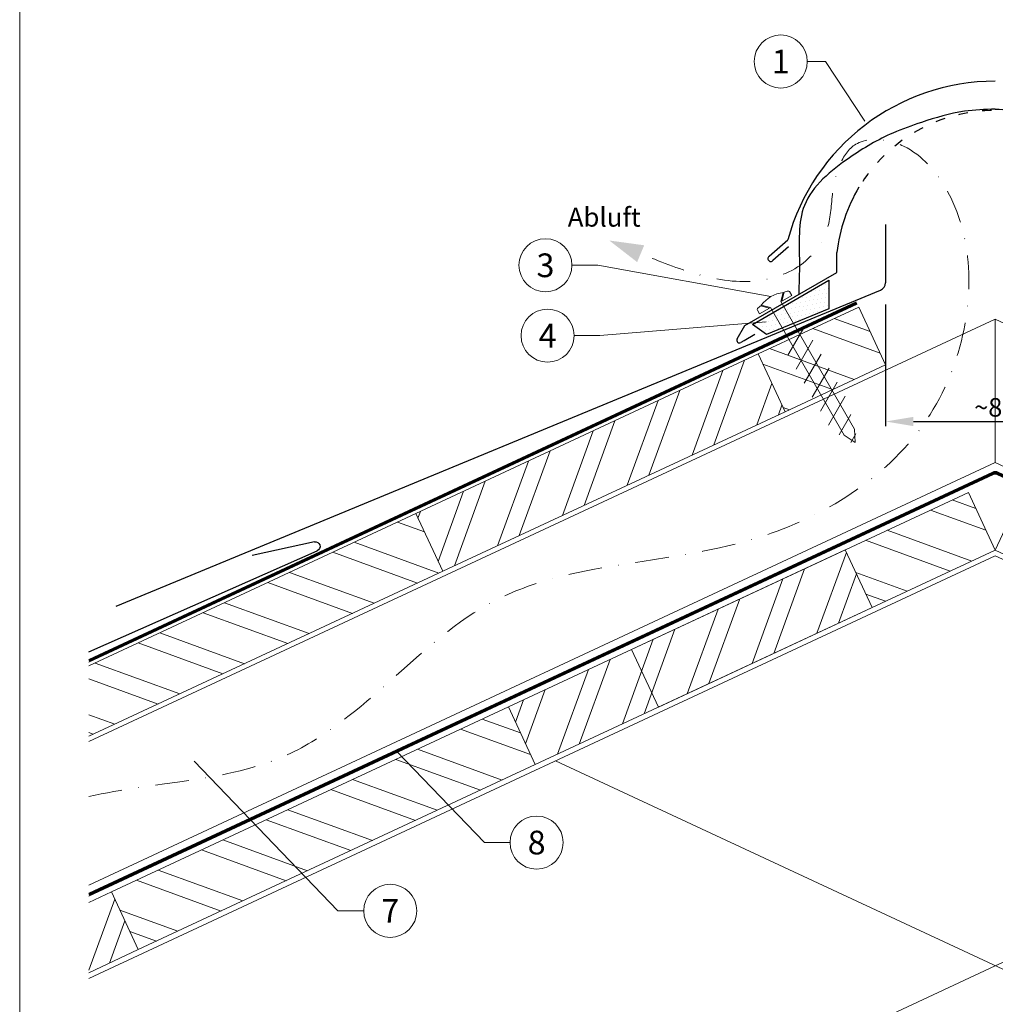
# Model space of a CAD drawing. Units: millimetres. Extents: x 0 to 70034, y 0 to 4832.
# Drawn here: x 32700 to 33067, y 464 to 835 of the extents above; entities that cross this region are included whole.
import ezdxf
from ezdxf.enums import TextEntityAlignment as Align

# ---------------------------------------------------------------- set-up
doc = ezdxf.new("R2010")
doc.units = ezdxf.units.MM
for name, pattern in [('ACDINTGL', [3, 2, -1]), ('GESTRICHELT', [0.75, 0.5, -0.25]), ('STRICHPUNKT', [25.4, 12.7, -6.35, 0, -6.35]), ('Trennlage', [30, 12, -18])]:
    doc.linetypes.add(name, pattern=pattern)
doc.layers.get('Defpoints').update_dxf_attribs({"lineweight": 5})
for name, color, linetype, lineweight, true_color in [('01_PREFA-Dachprodukt', 12, 'Continuous', 25, 0xe1000f), ('02_Befestigung', 11, 'Continuous', 15, 0xff7f7f), ('02_Nägel', 11, 'Continuous', 15, 0xff7f7f), ('04_Trennlage', 251, 'Continuous', 25, 0x505f69), ('04_Trennlage_Linie', 251, 'Continuous', 0, 0x505f69), ('04_Unterdach', 251, 'Continuous', 25, 0x505f69), ('04_Unterdach_Linie', 251, 'Continuous', 0, 0x505f69), ('06_Dichtung', 252, 'Continuous', 15, 0x8296a0), ('06_Holz', 252, 'Continuous', 15, 0x8296a0), ('06_Holzschfraffur', 254, 'Continuous', 13, 0xdce6eb), ('08_Bemassung', 251, 'Continuous', 5, 0x505f69), ('09_Luft', 252, 'Continuous', 5, 0x8296a0), ('10_Blattrahmen', 18, 'Continuous', 20, 0x000000), ('99_Text_3_DE', 251, 'Continuous', 5, 0x505f69)]:
    doc.layers.add(name, color=color, linetype=linetype, lineweight=lineweight, true_color=true_color)
doc.styles.add('Arial', font='arial.ttf')
doc.styles.add('PREFA_Standard', font='arial.ttf', dxfattribs={"height": 20})
doc.styles.add('Romans', font='romans.shx', dxfattribs={"width": 0.8})
doc.dimstyles.new('Maschinenbau$0', dxfattribs={"dimscale": 5, "dimtxt": 1, "dimasz": 1, "dimexe": 0.5, "dimexo": 0, "dimgap": 0.25, "dimtad": 1, "dimtxsty": 'Romans', "dimcen": 1, "dimazin": 2, "dimtp": 0.01, "dimtm": 0.01, "dimtfac": 1, "dimtix": 1, "dimtmove": 2, "dimatfit": 3, "dimfxl": 1, "dimarcsym": 0})

# ---------------------------------------------------------------- blocks, each defined once
blk = doc.blocks.new('*D115')
at = {"layer": '08_Bemassung', "color": 0, "lineweight": -2, "ltscale": 20, "transparency": 16777216}
for p, q in [((33025.74, 727.35), (33025.74, 681.47)), ((33108.35, 727.35), (33108.35, 681.47)), ((33036.24, 683.22), (33097.85, 683.22))]:
    blk.add_line(p, q, dxfattribs=at)
at = {"layer": '08_Bemassung', "color": 0, "ltscale": 20, "transparency": 16777216}
for points in [[(33036.24, 684.97), (33036.24, 681.47), (33025.74, 683.22)], [(33097.85, 684.97), (33097.85, 681.47), (33108.35, 683.22)]]:
    blk.add_solid(points, dxfattribs=at)
at = {"layer": 'Defpoints', "color": 0, "ltscale": 20, "transparency": 16777216}
for p in [(33025.74, 727.35), (33108.35, 727.35), (33108.35, 683.22)]:
    blk.add_point(p, dxfattribs=at)
at = {"layer": '08_Bemassung', "color": 0, "ltscale": 20, "transparency": 16777216, "insert": (33067.05, 688.54), "char_height": 3.5, "attachment_point": 5, "style": 'Arial'}
blk.add_mtext('{\\H2x;~80}', dxfattribs=at)
blk = doc.blocks.new('A$C709977DA')
at = {"layer": '02_Nägel'}
for p, q in [((-5.14, 2.47), (-2.67, 0)), ((-4.79, 2.54), (-2.25, 0)), ((-2.25, -55.43), (-2.25, 0)), ((2.25, 0), (4.79, 2.54)), ((2.67, 0), (5.14, 2.47)), ((2.25, -55.43), (2.25, 0))]:
    blk.add_line(p, q, dxfattribs=at)
for points in [[(-7, 0), (-7, 1.62, -0.337581), (-6.63, 2.1, -0.015361), (-5.14, 2.47, -0.015361)], [(-4.79, 2.54, -0.201356), (4.79, 2.54, -0.096641)], [(5.14, 2.47, -0.015361), (6.63, 2.1, -0.337581), (7, 1.62), (7, 0)]]:
    blk.add_lwpolyline(points, format="xyb", dxfattribs=at)
for points in [[(-7, 0), (-2.67, 0)], [(2.67, 0), (7, 0)], [(-5.49, -18.84), (5.49, -12.5)], [(-5.49, -24.93), (5.49, -18.6)], [(-5.49, -31.03), (5.49, -24.7)], [(-5.49, -37.13), (5.49, -30.79)], [(-5.49, -43.23), (5.49, -36.89)], [(-5.49, -49.33), (5.49, -42.99)], [(-3.84, -54.47), (3.84, -50.04)], [(-2.25, -55.43), (0, -60)], [(2.25, -55.43), (0, -60)], [(-1.4, -59.16), (1.9, -57.26)]]:
    blk.add_lwpolyline(points, dxfattribs=at)
blk = doc.blocks.new('A$C33afb37e')
at = {"layer": '10_Blattrahmen'}
blk.add_lwpolyline([(0, -1039.5), (735, -1039.5), (735, 0), (0, 0)], close=True, dxfattribs=at)

msp = doc.modelspace()

# ---------------------------------------------------------------- hatches: boundary and pattern name
at = {"layer": '06_Dichtung'}
h = msp.add_hatch(dxfattribs=at)
h.set_pattern_fill('DOTS', color=256, angle=11)
h.set_pattern_definition([(11, (20921.4192, -957.097), (0.4762573, 1.7097878), [0, -1.5875])])
h.paths.add_polyline_path([(33004.302, 736.406), (32975.566, 719.826), (32980.819, 716.003), (33004.301, 725.709)])
at = {"layer": '06_Holzschfraffur'}
h = msp.add_hatch(dxfattribs=at)
h.set_pattern_fill('ANSI32', color=256, scale=2, angle=295, style=0)
h.set_pattern_definition([(340, (25024.786, -2697.941), (6.515484, 17.901144), []), (340, (25028.581, -2706.08), (6.515484, 17.901144), [])])
h.paths.add_polyline_path([(32977.713, 708.663), (32987.856, 686.912), (33025.741, 704.577), (33015.598, 726.329)])
h = msp.add_hatch(dxfattribs=at)
h.set_pattern_fill('ANSI32', color=256, scale=2, angle=25, style=0)
h.set_pattern_definition([(70, (24746.293, -2827.805), (-17.901144, 6.515484), []), (70, (24754.432, -2824.01), (-17.901144, 6.515484), [])])
h.paths.add_polyline_path([(32987.856, 686.912), (32977.713, 708.663), (32848.761, 648.532), (32858.904, 626.78)])
h = msp.add_hatch(dxfattribs=at)
h.set_pattern_fill('ANSI32', color=256, scale=2, angle=295, style=0)
h.set_pattern_definition([(340, (25816.767, -6849.697), (6.515484, 17.901144), []), (340, (25820.562, -6857.836), (6.515484, 17.901144), [])])
h.paths.add_polyline_path([(33067.046, 634.755), (33056.903, 656.507), (33010.51, 634.873), (33020.653, 613.122)])
h = msp.add_hatch(dxfattribs=at)
h.set_pattern_fill('ANSI32', color=256, scale=2, angle=335, style=0)
h.set_pattern_definition([(20, (21040.84, 1946.888), (-6.515484, 17.901144), []), (20, (21048.978, 1943.093), (-6.515484, 17.901144), [])])
h.paths.add_polyline_path([(33067.046, 634.755), (33077.189, 656.507), (33123.582, 634.873), (33113.439, 613.122)])
h = msp.add_hatch(dxfattribs=at)
h.set_pattern_fill('ANSI32', color=256, scale=2, angle=295, style=0)
h.set_pattern_definition([(340, (24746.293, -2827.805), (6.515484, 17.901144), []), (340, (24750.089, -2835.943), (6.515484, 17.901144), [])])
h.paths.add_polyline_path([(32725.609, 591.105), (32725.609, 564.624), (32858.904, 626.78), (32848.761, 648.532)])
h = msp.add_hatch(dxfattribs=at)
h.set_pattern_fill('ANSI32', color=256, scale=2, angle=25, style=0)
h.set_pattern_definition([(70, (25379.322, -2621.702), (-17.901144, 6.515484), []), (70, (25387.461, -2617.906), (-17.901144, 6.515484), [])])
h.paths.add_polyline_path([(33020.653, 613.122), (33010.51, 634.873), (32883.627, 575.707), (32893.77, 553.955)])
h = msp.add_hatch(dxfattribs=at)
h.set_pattern_fill('ANSI32', color=256, scale=2, angle=295, style=0)
h.set_pattern_definition([(340, (25517.685, -6989.161), (6.515484, 17.901144), []), (340, (25521.48, -6997.3), (6.515484, 17.901144), [])])
h.paths.add_polyline_path([(32744.229, 484.223), (32734.086, 505.975), (32883.627, 575.707), (32893.77, 553.955)])
h = msp.add_hatch(dxfattribs=at)
h.set_pattern_fill('ANSI32', color=256, scale=2, angle=25, style=0)
h.set_pattern_definition([(70, (25080.24, -2761.166), (-17.901144, 6.515484), []), (70, (25088.38, -2757.37), (-17.901144, 6.515484), [])])
h.paths.add_polyline_path([(32725.609, 502.022), (32725.609, 475.541), (32744.229, 484.223), (32734.086, 505.975)])

# ---------------------------------------------------------------- linework, layer by layer
at = {"layer": '01_PREFA-Dachprodukt'}
for p, q in [((33025.741, 757.495), (33025.741, 735.495)), ((32981.865, 745.5), (32988.888, 751.697)), ((32989.122, 748.966), (32983.302, 743.83)), ((33007.391, 739.355), (33007.391, 746.854)), ((32972.753, 719.357), (33007.391, 739.355)), ((32969.837, 714.306), (32972.753, 719.357)), ((32976.509, 716.004), (32972.396, 713.629)), ((32972.377, 713.629), (32971.184, 712.94))]:
    msp.add_line(p, q, dxfattribs=at)
at = {"layer": '01_PREFA-Dachprodukt', "extrusion": (-1.01856e-07, -4.5138e-08, -1)}
for p, q in [((32735.935, 613.697, 0), (33023.83, 732.699)), ((32725.609, 596.411, 0), (32811.624, 634.529, 0))]:
    msp.add_line(p, q, dxfattribs=at)
at = {"layer": '01_PREFA-Dachprodukt', "extrusion": (-2.1911e-12, 9.0865e-12, -1)}
msp.add_line((32810.543, 637.875, 0), (32787.148, 632.759, 10151.391), dxfattribs=at)
at = {"layer": '01_PREFA-Dachprodukt'}
for centre, radius, start, end in [((33067.041, 730.442), 80.992, 90, 164.786), ((33067.041, 740.441), 59.994, 148.83741, 173.86365), ((32982.524, 744.613), 1.104, 126.58405, 314.81084), ((33022.741, 735.495, 0), 3, 291.08003, 0), ((32970.684, 713.806), 1, 150, 300)]:
    msp.add_arc(centre, radius, start, end, dxfattribs=at)
at = {"layer": '01_PREFA-Dachprodukt', "linetype": 'Trennlage', "ltscale": 0.3}
msp.add_arc((33067.041, 740.441), 59.994, 31.15361, 148.83741, dxfattribs=at)
at = {"layer": '01_PREFA-Dachprodukt', "extrusion": (-3.795e-12, 8.5418e-12, -1)}
msp.add_arc((-32810.908, 636.145, 0), 1.768, 78.09911, 246.09911, dxfattribs=at)
at = {"layer": '01_PREFA-Dachprodukt', "linetype": 'Continuous'}
for points, knots in [([(33067.054, 800.91), (33063.156, 800.776), (33053.685, 800.452), (33040.89, 796.554), (33026.056, 791.33), (33010.506, 782.162), (32991.948, 767.003), (32993.551, 746.157), (32993.143, 735.058), (32992.998, 731.101)], [0, 0, 0, 0, 11.6601492, 28.3295611, 39.8383473, 58.6295179, 83.3492702, 104.9907844, 116.9821471, 116.9821471, 116.9821471, 116.9821471]), ([(33067.041, 800.909), (33063.147, 800.776), (33053.68, 800.451), (33040.89, 796.554), (33026.056, 791.33), (33010.506, 782.162), (32991.948, 767.003), (32993.551, 746.157), (32993.143, 735.058), (32992.998, 731.101)], [0.0132943, 0.0132943, 0.0132943, 0.0132943, 11.6601492, 28.3295611, 39.8383473, 58.6295179, 83.3492702, 104.9907844, 116.9821471, 116.9821471, 116.9821471, 116.9821471]), ([(33067.028, 800.91), (33070.926, 800.776), (33080.397, 800.452), (33093.192, 796.554), (33108.025, 791.33), (33123.576, 782.162), (33142.134, 767.003), (33140.531, 746.157), (33140.939, 735.058), (33141.084, 731.101)], [0, 0, 0, 0, 11.6601492, 28.3295611, 39.8383473, 58.6295179, 83.3492702, 104.9907844, 116.9821471, 116.9821471, 116.9821471, 116.9821471]), ([(33067.041, 800.909), (33070.935, 800.776), (33080.401, 800.451), (33093.192, 796.554), (33108.025, 791.33), (33123.576, 782.162), (33142.134, 767.003), (33140.857, 750.398), (33140.817, 743.008), (33140.816, 742.967)], [0.0132943, 0.0132943, 0.0132943, 0.0132943, 11.6601492, 28.3295611, 39.8383473, 58.6295179, 83.3492702, 104.9907844, 105.110107, 105.110107, 105.110107, 105.110107])]:
    msp.add_open_spline(points, degree=3, knots=knots, dxfattribs=at)
for points in [[(33067.028, 800.91), (33067.032, 800.909), (33067.036, 800.909), (33067.041, 800.909)], [(33067.054, 800.91), (33067.05, 800.909), (33067.045, 800.909), (33067.041, 800.909)]]:
    msp.add_open_spline(points, degree=3, dxfattribs=at)
at = {"layer": '04_Trennlage'}
msp.add_lwpolyline([(32980.819, 716.003), (32975.566, 719.826), (33004.302, 736.406), (33004.301, 725.709), (33004.301, 725.709), (32980.819, 716.003)], dxfattribs=at)
at = {"layer": '04_Trennlage', "linetype": 'Trennlage', "ltscale": 0.5, "const_width": 1, "elevation": 0, "flags": 128}
msp.add_lwpolyline([(32725.609, 593.055), (33014.874, 727.882)], dxfattribs=at)
at = {"layer": '04_Trennlage_Linie', "ltscale": 5, "elevation": 0, "flags": 128}
for points in [[(32725.609, 593.607), (33014.662, 728.335)], [(32725.609, 592.504), (33015.085, 727.428)]]:
    msp.add_lwpolyline(points, dxfattribs=at)
at = {"layer": '04_Unterdach', "linetype": 'Trennlage', "ltscale": 0.5, "const_width": 1}
msp.add_lwpolyline([(32725.609, 504.967), (33066.201, 663.72, -0.2216087), (33067.891, 663.72), (33408.483, 504.967)], format="xyb", dxfattribs=at)
at = {"layer": '04_Unterdach_Linie', "ltscale": 5}
for points in [[(32725.609, 505.519), (33065.99, 664.173, -0.2216087), (33068.102, 664.173), (33408.483, 505.519)], [(32725.609, 504.415), (33066.412, 663.267, -0.2216087), (33067.68, 663.267), (33408.483, 504.415)]]:
    msp.add_lwpolyline(points, format="xyb", dxfattribs=at)
at = {"layer": '06_Holz'}
for p, q in [((32725.609, 473.382), (33067.046, 632.597)), ((33408.483, 473.382), (33067.046, 632.597)), ((32901.412, 555.36), (33408.483, 318.909)), ((33067.046, 478.124), (32725.609, 318.909))]:
    msp.add_line(p, q, dxfattribs=at)
for points in [[(32987.856, 686.912), (33025.741, 704.577), (33015.598, 726.329), (32977.713, 708.663)], [(32858.904, 626.78), (32987.856, 686.912), (32977.713, 708.663), (32848.761, 648.532)], [(32940.163, 575.589), (33067.046, 634.755), (33056.903, 656.507), (32930.02, 597.34)], [(33193.929, 575.589), (33067.046, 634.755), (33077.189, 656.507), (33204.072, 597.34)], [(32893.77, 553.955), (33020.653, 613.122), (33010.51, 634.873), (32883.627, 575.707)], [(32893.77, 553.955), (32744.229, 484.223), (32734.086, 505.975), (32883.627, 575.707)]]:
    msp.add_lwpolyline(points, close=True, dxfattribs=at)
for points in [[(32725.609, 562.617), (33067.046, 721.832), (33067.046, 667.78), (32725.609, 508.566)], [(33408.483, 562.617), (33067.046, 721.832), (33067.046, 667.78), (33408.483, 508.566)], [(33056.903, 656.507), (33067.046, 634.755)], [(33077.189, 656.507), (33067.046, 634.755)], [(32725.609, 564.624), (32858.904, 626.78), (32848.761, 648.532), (32725.609, 591.105)], [(32725.609, 475.541), (32744.229, 484.223), (32734.086, 505.975), (32725.609, 502.022)]]:
    msp.add_lwpolyline(points, dxfattribs=at)
at = {"layer": '06_Holz', "linetype": 'ACDINTGL', "ltscale": 10}
msp.add_lwpolyline([(33067.046, 478.124), (33232.68, 555.36)], dxfattribs=at)
at = {"layer": '08_Bemassung'}
for p, q in [((32996.216, 818.852, 0), (33003.067, 818.852, 0)), ((33003.067, 818.852, 0), (33017.856, 796.412)), ((32907.6, 742.072, 0), (32917.307, 742.072, 0)), ((32917.307, 742.072, 0), (32982.551, 730.278)), ((32918.119, 715.559, 0), (32980.788, 720.765, 0)), ((32908.413, 715.559, 0), (32918.119, 715.559, 0)), ((32874.585, 524.572, 0), (32841.477, 559.003, 0)), ((32819.44, 498.857, 0), (32765.28, 555.182, 0)), ((32884.291, 524.572, 0), (32874.585, 524.572, 0)), ((32829.147, 498.857, 0), (32819.44, 498.857, 0))]:
    msp.add_line(p, q, dxfattribs=at)
for centre in [(32986.22, 818.852, 0), (32897.604, 742.072, 0), (32898.417, 715.559, 0), (32894.287, 524.572, 0), (32839.143, 498.857, 0)]:
    msp.add_circle(centre, 9.996, dxfattribs=at)
at = {"layer": '09_Luft', "linetype": 'STRICHPUNKT'}
msp.add_open_spline([(32725.609, 541.906), (32750.29, 547.537), (32812.721, 547.121), (32872.256, 632.171), (32969.567, 627.758), (33035.059, 666.964), (33060.083, 720.059), (33057.607, 765.841), (33032.668, 789.54), (33010.939, 790.207), (33005.176, 771.549), (33005.158, 756.013), (32996.176, 741.71), (32977.2, 734.14), (32954.777, 737.821), (32940.515, 743.594), (32933.472, 746.445)], degree=3, knots=[2109.235797, 2109.235797, 2109.235797, 2109.235797, 2185.1327851, 2282.2699865, 2382.3971542, 2457.7071216, 2494.687672, 2555.8787473, 2578.7743299, 2592.0405578, 2612.6759295, 2626.1420036, 2639.9076246, 2660.0813689, 2683.4719439, 2706.2937904, 2706.2937904, 2706.2937904, 2706.2937904], dxfattribs=at)
at = {"layer": '09_Luft', "linetype": 'GESTRICHELT'}
msp.add_solid([(32933.472, 746.445), (32934.802, 749.612), (32932.141, 743.278), (32921.652, 751.409)], dxfattribs=at)

# ---------------------------------------------------------------- block references
msp.add_blockref('A$C33afb37e', (32699.547, 1039.499))
at = {"layer": '02_Befestigung', "rotation": 30.00000000227789}
msp.add_blockref('A$C709977DA', (32984.302, 727.246), dxfattribs=at)

# ---------------------------------------------------------------- texts
at = {"layer": '08_Bemassung', "style": 'PREFA_Standard'}
for s, p in [('1', (32986.22, 818.852, 0)), ('3', (32897.604, 742.072, 0)), ('4', (32898.417, 715.559, 0)), ('8', (32894.287, 524.572, 0)), ('7', (32839.143, 498.857, 0))]:
    msp.add_text(s, height=8.925, dxfattribs=at).set_placement(p, align=Align.MIDDLE_CENTER)
at = {"layer": '99_Text_3_DE', "linetype": 'GESTRICHELT', "style": 'PREFA_Standard'}
msp.add_text('Abluft', height=7.14, dxfattribs=at).set_placement((32905.989, 756.634))

# ---------------------------------------------------------------- dimensions: what is measured, and where the dimension line sits
at = {"layer": '08_Bemassung', "ltscale": 20}
dim = msp.add_linear_dim(base=(33108.352, 683.22), p1=(33025.741, 727.351), p2=(33108.352, 727.351), text='{\\H2x;~80}', dimstyle='Maschinenbau$0', override={"dimscale": 3.5, "dimasz": 3, "dimgap": 0.5, "dimtxsty": 'Arial'}, dxfattribs=at)
dim.commit()
dim.dimension.update_dxf_attribs({"geometry": '*D115', "text_midpoint": (33067.046, 688.544)})

doc.saveas('drawing.dxf')
